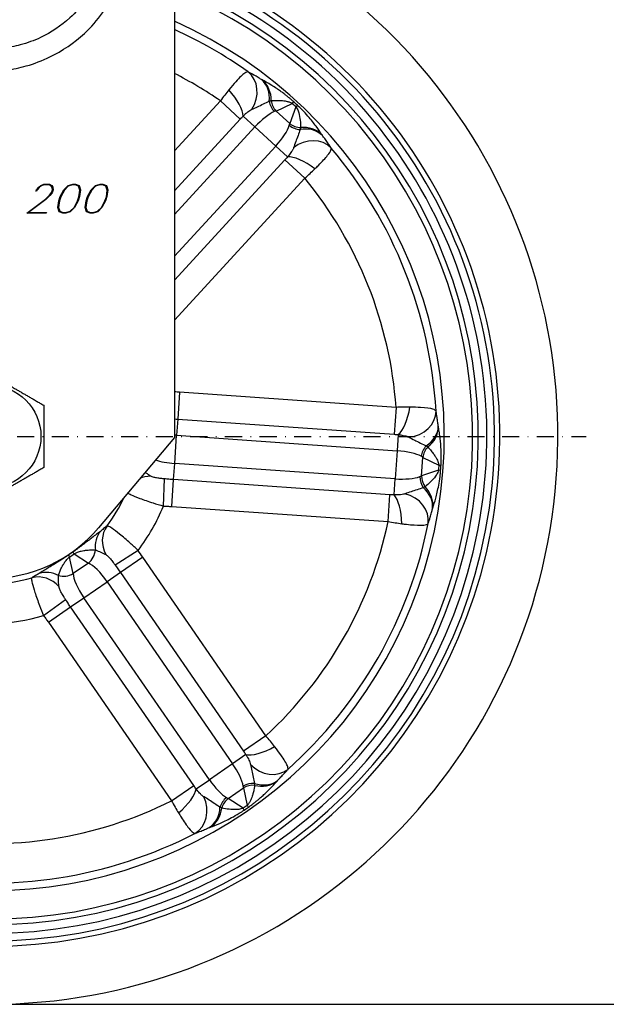
# Model space of a CAD drawing. Units: millimetres. Extents: x 0 to 3018, y 0 to 815.
# Drawn here: x 406 to 509, y 153 to 327 of the extents above; entities that cross this region are included whole.
import ezdxf

# ---------------------------------------------------------------- set-up
doc = ezdxf.new("R2010")
doc.units = ezdxf.units.MM
doc.header["$LTSCALE"] = 5
doc.linetypes.add('DASHDOT', pattern=[1, 0.5, -0.25, 0, -0.25])
doc.layers.get('0').update_dxf_attribs({"color": 3})
for name, color, linetype in [('CL', 1, 'DASHDOT'), ('외형선(ISO)', 3, 'Continuous'), ('좁은 외형선(ISO)', 3, 'Continuous')]:
    doc.layers.add(name, color=color, linetype=linetype)
doc.styles.add('DIM TEXT STYLE', font='romans.shx', dxfattribs={"oblique": 15, "bigfont": 'whgtxt.shx'})
doc.styles.add('GDD', font='romans.shx', dxfattribs={"oblique": 15, "bigfont": 'whgtxt.shx'})
doc.dimstyles.new('GDOK$0', dxfattribs={"dimscale": 2, "dimtxt": 2, "dimasz": 2, "dimexe": 1, "dimexo": 1, "dimtad": 1, "dimdsep": 46, "dimtxsty": 'DIM TEXT STYLE', "dimcen": 0, "dimclrd": 1, "dimclre": 1, "dimclrt": 4, "dimadec": 0, "dimazin": 0, "dimtm": 1e-09, "dimtfac": 0.5, "dimtmove": 0, "dimatfit": 3, "dimfxl": 0, "dimfrac": 2, "dimtolj": 1, "dimarcsym": 0})
doc.dimstyles.new('GDOK$3', dxfattribs={"dimtxt": 2, "dimasz": 2.5, "dimexe": 1, "dimexo": 1, "dimgap": 0.5, "dimtad": 1, "dimdsep": 46, "dimtxsty": 'GDD', "dimcen": 0.5, "dimclrd": 1, "dimclre": 1, "dimclrt": 4, "dimazin": 2, "dimtfac": 0.5, "dimtofl": 0, "dimtmove": 0, "dimatfit": 3, "dimfxl": 0, "dimfrac": 2, "dimtolj": 1, "dimarcsym": 0})

# ---------------------------------------------------------------- blocks, each defined once
blk = doc.blocks.new('*D6')
at = {"color": 1, "lineweight": -2}
for p, q in [((399.32, 253.31), (401.32, 253.31)), ((400.32, 252.31), (400.32, 254.31))]:
    blk.add_line(p, q, dxfattribs=at)
at = {"color": 1, "linetype": 'ByBlock', "lineweight": -2}
blk.add_line((290.13, 170.61), (316.34, 190.28), dxfattribs=at)
at = {"color": 1}
blk.add_solid([(315.84, 190.95), (316.84, 189.61), (320.34, 193.28)], dxfattribs=at)
at = {"color": 4, "insert": (298.81, 182.18), "char_height": 4, "attachment_point": 5, "rotation": 36.891, "style": 'GDD'}
blk.add_mtext('\\A1;∅200(7")', dxfattribs=at)
blk = doc.blocks.new('*D7')
at = {"color": 1, "linetype": 'ByBlock', "lineweight": -2}
for p, q in [((472.32, 394.31), (527.32, 394.31)), ((525.32, 390.31), (525.32, 157.31)), ((402.32, 153.31), (527.32, 153.31))]:
    blk.add_line(p, q, dxfattribs=at)
at = {"color": 1}
for points in [[(524.65, 390.31), (525.99, 390.31), (525.32, 394.31)], [(524.65, 157.31), (525.99, 157.31), (525.32, 153.31)]]:
    blk.add_solid(points, dxfattribs=at)
at = {"color": 4, "insert": (518.87, 273.81), "char_height": 6, "attachment_point": 5, "rotation": 90, "style": 'DIM TEXT STYLE'}
blk.add_mtext('\\A1;241(9 {\\H0.7x;\\S1/2;}")', dxfattribs=at)

msp = doc.modelspace()

# ---------------------------------------------------------------- linework, layer by layer
at = {"layer": 'CL', "lineweight": -3, "ltscale": 1.2}
msp.add_line((295.319, 253.311), (505.319, 253.311), dxfattribs=at)
at = {"layer": '외형선(ISO)'}
for p, q in [((432.819, 342.312), (432.819, 253.15)), ((408.449, 296.479), (408.533, 296.731)), ((408.533, 296.731), (408.94, 297.23)), ((408.628, 296.707), (408.553, 296.479)), ((409.012, 297.162), (408.628, 296.707)), ((408.94, 297.23), (409.275, 297.478)), ((409.311, 297.386), (409.012, 297.162)), ((409.275, 297.478), (409.85, 297.725)), ((409.842, 297.617), (409.311, 297.386)), ((410.753, 297.617), (409.842, 297.617)), ((409.85, 297.725), (410.821, 297.725)), ((411.132, 297.386), (410.753, 297.617)), ((410.821, 297.725), (411.228, 297.478)), ((411.276, 297.162), (411.132, 297.386)), ((411.2, 296.26), (411.352, 296.707)), ((411.228, 297.478), (411.396, 297.23)), ((411.352, 296.707), (411.276, 297.162)), ((411.472, 296.731), (411.3, 296.228)), ((411.396, 297.23), (411.472, 296.731)), ((412.714, 295.537), (413.357, 296.739)), ((413.449, 296.699), (412.818, 295.521)), ((413.357, 296.739), (414.096, 297.478)), ((414.132, 297.386), (413.449, 296.699)), ((414.096, 297.478), (414.91, 297.725)), ((414.89, 297.613), (414.132, 297.386)), ((415.35, 297.613), (414.89, 297.613)), ((414.91, 297.725), (415.398, 297.725)), ((415.953, 297.386), (415.35, 297.613)), ((415.398, 297.725), (416.049, 297.478)), ((416.172, 296.699), (415.953, 297.386)), ((416.013, 295.521), (416.172, 296.699)), ((416.049, 297.478), (416.292, 296.739)), ((416.292, 296.739), (416.12, 295.537)), ((417.534, 295.537), (418.177, 296.739)), ((418.269, 296.699), (417.638, 295.521)), ((418.177, 296.739), (418.916, 297.478)), ((418.952, 297.386), (418.269, 296.699)), ((418.916, 297.478), (419.731, 297.725)), ((419.711, 297.613), (418.952, 297.386)), ((420.17, 297.613), (419.711, 297.613)), ((419.731, 297.725), (420.218, 297.725)), ((420.773, 297.386), (420.17, 297.613)), ((420.218, 297.725), (420.869, 297.478)), ((420.993, 296.699), (420.773, 297.386)), ((420.833, 295.521), (420.993, 296.699)), ((420.869, 297.478), (421.112, 296.739)), ((421.112, 296.739), (420.941, 295.537)), ((406.843, 292.625), (410.114, 295.086)), ((410.174, 295.018), (407.131, 292.729)), ((408.553, 296.479), (408.449, 296.479)), ((410.114, 295.086), (410.817, 295.792)), ((410.893, 295.74), (410.174, 295.018)), ((410.817, 295.792), (411.2, 296.26)), ((411.3, 296.228), (410.893, 295.74)), ((412.303, 293.604), (412.47, 294.806)), ((412.582, 294.826), (412.422, 293.648)), ((412.47, 294.806), (412.714, 295.537)), ((412.818, 295.521), (412.582, 294.826)), ((415.142, 293.648), (415.777, 294.826)), ((415.877, 294.806), (415.238, 293.604)), ((415.777, 294.826), (416.013, 295.521)), ((416.12, 295.537), (415.877, 294.806)), ((417.123, 293.604), (417.291, 294.806)), ((417.402, 294.826), (417.243, 293.648)), ((417.291, 294.806), (417.534, 295.537)), ((417.638, 295.521), (417.402, 294.826)), ((419.962, 293.648), (420.597, 294.826)), ((420.697, 294.806), (420.058, 293.604)), ((420.597, 294.826), (420.833, 295.521)), ((420.941, 295.537), (420.697, 294.806)), ((412.542, 292.865), (412.303, 293.604)), ((412.422, 293.648), (412.642, 292.957)), ((414.463, 292.957), (415.142, 293.648)), ((415.238, 293.604), (414.495, 292.865)), ((417.362, 292.865), (417.123, 293.604)), ((417.243, 293.648), (417.462, 292.957)), ((419.283, 292.957), (419.962, 293.648)), ((420.058, 293.604), (419.315, 292.865)), ((410.27, 292.625), (406.843, 292.625)), ((407.131, 292.729), (410.302, 292.729)), ((410.302, 292.729), (410.27, 292.625)), ((413.193, 292.625), (412.542, 292.865)), ((412.642, 292.957), (413.245, 292.729)), ((413.68, 292.625), (413.193, 292.625)), ((413.245, 292.729), (413.704, 292.729)), ((414.495, 292.865), (413.68, 292.625)), ((413.704, 292.729), (414.463, 292.957)), ((418.013, 292.625), (417.362, 292.865)), ((417.462, 292.957), (418.065, 292.729)), ((418.501, 292.625), (418.013, 292.625)), ((418.065, 292.729), (418.525, 292.729)), ((419.315, 292.865), (418.501, 292.625)), ((418.525, 292.729), (419.283, 292.957)), ((432.819, 253.15), (419.47, 237.241))]:
    msp.add_line(p, q, dxfattribs=at)
msp.add_circle((400.319, 253.311), 9, dxfattribs=at)
for radius, start, end in [(100, 108.92992, 71.07008), (87.5, 111.80375, 68.19625), (85, 112.47951, 67.52049), (85, 112.47951, 67.52049), (80, 113.96948, 66.03052), (25, 220, 320)]:
    msp.add_arc((400.319, 253.311), radius, start, end, dxfattribs=at)
for points in [[(400.319, 264.28), (405.069, 261.538), (409.819, 258.796)], [(409.819, 258.796), (409.819, 253.311), (409.819, 247.826)], [(409.819, 247.826), (405.069, 245.084), (400.319, 242.341)]]:
    msp.add_rational_spline(points, [1.24574644063, 1.43846408568, 1.24574644063], degree=2, dxfattribs=at)
at = {"layer": '좁은 외형선(ISO)'}
for p, q in [((440.912, 312.419), (432.819, 303.606)), ((440.912, 312.419), (444.41, 309.206)), ((450.728, 310.609), (453.576, 311.941)), ((453.126, 308.407), (450.728, 310.609)), ((454.212, 311.358), (453.126, 308.407)), ((432.819, 296.584), (444.41, 309.206)), ((444.903, 309.719), (446.99, 307.802)), ((432.819, 292.371), (446.99, 307.802)), ((446.99, 307.802), (450.647, 304.443)), ((450.647, 304.443), (432.819, 285.03)), ((452.734, 302.527), (450.647, 304.443)), ((452.265, 301.992), (432.819, 280.817)), ((455.764, 298.78), (452.265, 301.992)), ((432.819, 273.795), (455.764, 298.78)), ((433.738, 261.086), (433.407, 256.347)), ((471.841, 258.427), (433.738, 261.086)), ((471.841, 258.427), (471.51, 253.689)), ((433.407, 256.347), (433.209, 253.505)), ((433.407, 256.347), (471.51, 253.689)), ((432.863, 248.551), (433.209, 253.505)), ((433.209, 253.505), (472.021, 250.797)), ((472.218, 253.623), (472.021, 250.797)), ((472.021, 250.797), (471.675, 245.843)), ((432.665, 245.708), (432.863, 248.551)), ((471.675, 245.843), (432.863, 248.551)), ((476.319, 246.376), (476.546, 249.624)), ((476.546, 249.624), (479.363, 248.228)), ((479.303, 247.367), (476.319, 246.376)), ((430.878, 241.05), (431.081, 245.83)), ((432.335, 240.97), (432.665, 245.708)), ((470.768, 243.05), (432.665, 245.708)), ((471.478, 243.016), (471.675, 245.843)), ((470.437, 238.312), (470.768, 243.05)), ((432.335, 240.97), (470.437, 238.312)), ((415.173, 232.637), (417.665, 231.016)), ((426.424, 233.244), (422.412, 230.636)), ((414.985, 229.168), (414.355, 232.074)), ((417.665, 231.016), (414.985, 229.168)), ((427.234, 232.03), (423.323, 229.334)), ((448.912, 200.583), (427.234, 232.03)), ((423.323, 229.334), (420.977, 227.717)), ((423.323, 229.334), (445.001, 197.887)), ((416.889, 224.899), (420.977, 227.717)), ((420.977, 227.717), (443.059, 195.684)), ((409.786, 221.775), (413.65, 224.596)), ((414.543, 223.281), (416.889, 224.899)), ((438.97, 192.866), (416.889, 224.899)), ((410.632, 220.586), (414.543, 223.281)), ((436.221, 191.834), (414.543, 223.281)), ((410.632, 220.586), (432.31, 189.138)), ((448.912, 200.583), (445.001, 197.887)), ((445.392, 197.293), (443.059, 195.684)), ((443.059, 195.684), (438.97, 192.866)), ((436.637, 191.258), (438.97, 192.866)), ((432.31, 189.138), (436.221, 191.834)), ((442.283, 189.568), (444.963, 191.415)), ((444.963, 191.415), (445.628, 188.342)), ((444.918, 187.852), (442.283, 189.568))]:
    msp.add_line(p, q, dxfattribs=at)
for radius, start, end in [(89.78, 111.22284, 68.77716), (88.845, 111.45726, 68.54274), (86, 112.2041, 67.7959), (78.678, 54.68738, 65.6018), (71.705, 55.52009, 63.04774), (78.678, 3.25881, 40.18707), (71.705, 4.09152, 39.35436), (25.953, 322.64995, 335.57655), (32.927, 322.45009, 338.13865), (71.705, 312.66295, 347.92579), (78.678, 311.83023, 348.7585), (25.953, 271.22138, 286.51021), (32.927, 271.02151, 286.71008), (71.705, 261.23437, 296.49722), (78.678, 260.40166, 297.32993)]:
    msp.add_arc((400.319, 253.311), radius, start, end, dxfattribs=at)
for centre, major_axis, ratio, start_param, end_param in [((442.919, 313.448), (2.25, 4.465), 0.8621985, 4.5747357, 6.1102744), ((445.116, 312.203), (2.444, 4.362), 0.8463752, 5.1810082, 6.1188), ((445.269, 312.12), (2.306, 4.436), 0.8917373, 5.2128981, 6.0893879), ((441.424, 312.913), (3.232, -3.815), 0.338182, 0.3562451, 1.662064), ((452.152, 312.402), (-1.54, 2.574), 0.8502528, 1.126057, 1.8182522), ((452.593, 312.64), (-1.271, 2.717), 0.9073063, 1.235406, 1.9280693), ((450.468, 308.556), (3.355, 3.707), 0.0169479, 5.878232, 6.1959063), ((448.029, 306.848), (3.382, 3.683), 0.2821232, 0.5355807, 1.5707963), ((448.029, 306.848), (3.382, 3.683), 0.2821232, 0.4048918, 0.5355807), ((451.103, 307.973), (3.409, 3.658), 0.0169479, 0.087279, 0.4049533), ((449.608, 305.398), (-3.382, -3.683), 0.2821232, 1.5707963, 2.6060119), ((449.608, 305.398), (-3.382, -3.683), 0.2821232, 2.6060119, 2.7367009), ((454.792, 309.978), (-2.696, 1.316), 0.8502528, 1.3233404, 2.0155356), ((454.991, 310.438), (-2.815, 1.036), 0.9073063, 1.2135233, 1.9061867), ((455.192, 302.95), (4.138, 2.806), 0.8463752, 0.1643853, 1.1021771), ((455.096, 303.096), (4.224, 2.675), 0.8917373, 0.1937974, 1.0702872), ((456.619, 300.866), (4.258, 2.622), 0.8621985, 0.1729109, 1.7084496), ((456.213, 299.332), (-4.076, 2.896), 0.338182, 4.6211213, 5.9269402), ((472.547, 258.335), (-0.968, -4.905), 0.338182, 0.3562451, 1.662064), ((473.897, 257.5), (4.894, 1.024), 0.8621985, 4.5747357, 6.1102744), ((474.293, 255.006), (4.934, 0.808), 0.8463752, 5.1810082, 6.1188), ((474.324, 254.834), (4.906, 0.963), 0.8917373, 5.2128981, 6.0893879), ((433.111, 252.097), (4.988, -0.348), 0.2821232, 1.5707963, 1.6490546), ((478.836, 249.629), (1.053, 2.809), 0.8502528, 1.126057, 1.8182522), ((479.297, 249.432), (1.332, 2.688), 0.9073063, 1.235406, 1.9280693), ((471.923, 249.389), (4.988, -0.348), 0.2821232, 0.5355807, 1.5707963), ((471.923, 249.389), (4.988, -0.348), 0.2821232, 0.4048918, 0.5355807), ((432.962, 249.958), (-4.988, 0.348), 0.2821232, 0.8178136, 1.5707963), ((474.779, 248.548), (4.99, -0.312), 0.0169479, 5.878232, 6.1959063), ((428.988, 241.692), (4.929, -0.838), 0.9261664, 1.8025562, 2.1997255), ((471.773, 247.25), (-4.988, 0.348), 0.2821232, 1.5707963, 2.6060119), ((471.773, 247.25), (-4.988, 0.348), 0.2821232, 2.6060119, 2.7367009), ((478.586, 246.053), (-0.652, 2.928), 0.8502528, 1.3233404, 2.0155356), ((479.07, 246.184), (-0.946, 2.847), 0.9073063, 1.2135233, 1.9061867), ((474.719, 247.687), (4.985, -0.384), 0.0169479, 0.087279, 0.4049533), ((471.149, 238.305), (-0.277, 4.992), 0.338182, 4.6211213, 5.9269402), ((472.602, 238.944), (4.704, -1.694), 0.8621985, 0.1729109, 1.7084496), ((473.341, 241.359), (4.774, -1.486), 0.8463752, 0.1643853, 1.1021771), ((473.395, 241.525), (4.725, -1.635), 0.8917373, 0.1937974, 1.0702872), ((424.91, 234.544), (-3.23, 3.817), 0.9261664, 0.2332202, 1.3390364), ((423.563, 233.353), (-3.157, 3.877), 0.8964442, 0.1979607, 0.9489762), ((416.964, 228.29), (-2.752, 4.175), 0.048375, 0.087369, 0.4053942), ((417.781, 228.854), (-2.923, 4.057), 0.048375, 5.8777911, 6.1958163), ((416.1, 233.286), (1.636, 2.514), 0.9073063, 4.355116, 5.2543966), ((419.816, 226.916), (2.838, -4.117), 0.2821232, 1.5707963, 2.7367009), ((409.11, 223.652), (-2.418, 4.377), 0.9261664, 4.9441489, 6.0499651), ((410.702, 224.488), (-2.5, 4.33), 0.8964442, 5.3342091, 6.0852246), ((413.42, 231.438), (-2.932, -0.635), 0.9073063, 1.0287887, 1.9280693), ((418.05, 225.699), (-2.838, 4.117), 0.2821232, 0.4048918, 1.5707963), ((449.28, 199.973), (-4.439, -2.302), 0.338182, 0.3562451, 1.662064), ((441.897, 194.884), (2.838, -4.117), 0.2821232, 0.5355807, 1.5707963), ((449.469, 198.397), (3.852, -3.188), 0.8621985, 4.5747357, 6.1102744), ((440.132, 193.667), (-2.838, 4.117), 0.2821232, 1.5707963, 2.6060119), ((447.767, 196.532), (3.708, -3.354), 0.8463752, 5.1810082, 6.1188), ((447.651, 196.401), (3.812, -3.235), 0.8917373, 5.2128981, 6.0893879), ((432.749, 188.577), (3.73, 3.33), 0.338182, 4.6211213, 5.9269402), ((446.395, 189.628), (2.853, 0.929), 0.8502528, 1.126057, 1.8182522), ((441.897, 194.884), (2.838, -4.117), 0.2821232, 0.4048918, 0.5355807), ((446.528, 189.145), (2.932, 0.635), 0.9073063, 1.235406, 1.9280693), ((434.154, 187.84), (1.609, -4.734), 0.8621985, 0.1729109, 1.7084496), ((443.444, 187.594), (1.883, 2.336), 0.8502528, 1.3233404, 2.0155356), ((443.848, 187.297), (1.636, 2.514), 0.9073063, 1.2135233, 1.9061867), ((440.132, 193.667), (-2.838, 4.117), 0.2821232, 2.6060119, 2.7367009), ((436.503, 188.768), (1.815, -4.659), 0.8463752, 0.1643853, 1.1021771), ((436.667, 188.829), (1.668, -4.714), 0.8917373, 0.1937974, 1.0702872), ((442.31, 191.636), (2.808, -4.137), 0.0169479, 0.087279, 0.4049533), ((443.02, 192.126), (2.868, -4.096), 0.0169479, 5.878232, 6.1959063)]:
    msp.add_ellipse(centre, major_axis=major_axis, ratio=ratio, start_param=start_param, end_param=end_param, dxfattribs=at)
for points, knots in [([(375.747, 342.312), (375.747, 339.963), (376.089, 337.614), (377.707, 332.166), (379.319, 329.169), (383.417, 324.258), (385.817, 322.277), (390.711, 319.552), (393.116, 318.654), (395.6, 318.129), (396.333, 317.974), (397.072, 317.852), (398.718, 317.656), (399.627, 317.6), (401.417, 317.62), (402.298, 317.691), (404.379, 317.969), (405.574, 318.219), (408.171, 318.958), (409.562, 319.488), (413.11, 321.212), (415.168, 322.614), (419.344, 326.477), (421.281, 329.133), (424.113, 335.261), (424.891, 338.786), (424.891, 342.312)], [0.0000048, 0.0000048, 0.0000048, 0.0000048, 0.70473, 0.70473, 1.705006, 1.705006, 2.6233619, 2.6233619, 3.3851378, 3.3851378, 3.3851378, 3.6097573, 3.6097573, 3.8823121, 3.8823121, 4.1469137, 4.1469137, 4.5122247, 4.5122247, 4.9569504, 4.9569504, 5.6957811, 5.6957811, 6.6634072, 6.6634072, 7.7213097, 7.7213097, 7.7213097, 7.7213097]), ([(421.122, 342.312), (421.122, 339.331), (420.472, 336.35), (418.087, 331.152), (416.448, 328.893), (412.892, 325.62), (411.133, 324.439), (408.096, 323.013), (406.906, 322.584), (404.689, 322.003), (403.669, 321.816), (401.917, 321.613), (401.19, 321.556), (399.77, 321.538), (399.035, 321.587), (397.656, 321.73), (397.028, 321.82), (396.405, 321.937), (394.292, 322.335), (392.228, 323.06), (388.042, 325.331), (385.994, 327.012), (382.517, 331.181), (381.161, 333.727), (379.802, 338.34), (379.516, 340.326), (379.516, 342.312)], [-7.7213145, -7.7213145, -7.7213145, -7.7213145, -6.6634072, -6.6634072, -5.6957811, -5.6957811, -4.9569504, -4.9569504, -4.5122247, -4.5122247, -4.1469137, -4.1469137, -3.8823121, -3.8823121, -3.6097573, -3.6097573, -3.3851378, -3.3851378, -3.3851378, -2.6233619, -2.6233619, -1.705006, -1.705006, -0.70473, -0.70473, 0, 0, 0, 0]), ([(445.798, 317.513), (445.661, 317.535), (445.467, 317.463), (444.816, 317.02), (444.266, 316.49), (443.238, 315.342), (442.835, 314.867), (442.415, 314.349)], [-0.24430222, -0.24430222, -0.24430222, -0.24430222, -0.17445792, -0.17445792, -0.06270704, -0.06270704, 0, 0, 0, 0]), ([(448.131, 316.168), (447.96, 316.265), (447.763, 316.384), (447.313, 316.655), (447.057, 316.809), (446.471, 317.15), (446.15, 317.329), (445.84, 317.491), (445.819, 317.502), (445.798, 317.513)], [0, 0, 0, 0, 0.10408555, 0.10408555, 0.23377629, 0.23377629, 0.4102576, 0.4102576, 0.42354242, 0.42354242, 0.42354242, 0.42354242]), ([(448.294, 316.077), (448.27, 316.09), (448.244, 316.104), (448.19, 316.134), (448.161, 316.151), (448.131, 316.168)], [0, 0, 0, 0, 0.017169907, 0.017169907, 0.035277363, 0.035277363, 0.035277363, 0.035277363]), ([(453.816, 312.244), (453.73, 312.322), (453.644, 312.399), (453.474, 312.548), (453.39, 312.62), (453.174, 312.805), (453.042, 312.915), (452.745, 313.157), (452.582, 313.287), (452.298, 313.508), (452.174, 313.602), (451.86, 313.838), (451.674, 313.973), (451.264, 314.264), (451.043, 314.416), (450.521, 314.766), (450.229, 314.953), (449.603, 315.34), (449.276, 315.532), (448.733, 315.84), (448.51, 315.962), (448.294, 316.077)], [0, 0, 0, 0, 0.03245983, 0.03245983, 0.06421733, 0.06421733, 0.11559119, 0.11559119, 0.18237721, 0.18237721, 0.23669812, 0.23669812, 0.32356575, 0.32356575, 0.43649368, 0.43649368, 0.60222023, 0.60222023, 0.80820463, 0.80820463, 0.96072637, 0.96072637, 0.96072637, 0.96072637]), ([(442.415, 314.349), (442.171, 314.05), (441.921, 313.735), (441.418, 313.088), (441.164, 312.755), (440.912, 312.419)], [0, 0, 0, 0, 0.036348975, 0.036348975, 0.072697949, 0.072697949, 0.072697949, 0.072697949]), ([(446.423, 310.914), (446.442, 310.921), (446.462, 310.929), (446.746, 311.045), (447.067, 311.183), (447.77, 311.514), (448.116, 311.685), (448.825, 312.028), (449.175, 312.195), (449.514, 312.327)], [-0.42354242, -0.42354242, -0.42354242, -0.42354242, -0.4102576, -0.4102576, -0.23377629, -0.23377629, -0.10408555, -0.10408555, 0, 0, 0, 0]), ([(449.514, 312.327), (449.572, 312.35), (449.631, 312.372), (449.742, 312.411), (449.795, 312.429), (449.847, 312.445)], [-0.035277363, -0.035277363, -0.035277363, -0.035277363, -0.017169907, -0.017169907, 0, 0, 0, 0]), ([(449.847, 312.445), (450.035, 312.457), (450.226, 312.467), (450.677, 312.482), (450.94, 312.484), (451.422, 312.472), (451.639, 312.46), (452.009, 312.425), (452.161, 312.407), (452.431, 312.364), (452.549, 312.341), (452.74, 312.297), (452.814, 312.278), (452.977, 312.23), (453.067, 312.2), (453.222, 312.138), (453.288, 312.109), (453.391, 312.057), (453.43, 312.035), (453.505, 311.99), (453.542, 311.966), (453.576, 311.941)], [-0.96072637, -0.96072637, -0.96072637, -0.96072637, -0.80820463, -0.80820463, -0.60222023, -0.60222023, -0.43649368, -0.43649368, -0.32356575, -0.32356575, -0.23669812, -0.23669812, -0.18237721, -0.18237721, -0.11559119, -0.11559119, -0.06421733, -0.06421733, -0.03245983, -0.03245983, 0, 0, 0, 0]), ([(444.903, 309.719), (445.058, 309.874), (445.21, 310.019), (445.62, 310.389), (445.864, 310.584), (446.204, 310.808), (446.322, 310.873), (446.423, 310.914)], [0, 0, 0, 0, 0.06270704, 0.06270704, 0.17445792, 0.17445792, 0.24430222, 0.24430222, 0.24430222, 0.24430222]), ([(454.212, 311.358), (454.299, 311.256), (454.377, 311.135), (454.56, 310.788), (454.644, 310.55), (454.84, 309.861), (454.909, 309.41), (455.001, 308.535), (455.023, 308.107), (455.03, 307.684)], [-0.96144744, -0.96144744, -0.96144744, -0.96144744, -0.85967357, -0.85967357, -0.68255639, -0.68255639, -0.34128086, -0.34128086, 0, 0, 0, 0]), ([(458.782, 306.446), (458.483, 306.906), (458.15, 307.394), (457.361, 308.464), (456.907, 309.049), (456.006, 310.085), (455.657, 310.468), (455.014, 311.125), (454.758, 311.375), (454.493, 311.622)], [0, 0, 0, 0, 0.34128086, 0.34128086, 0.68255639, 0.68255639, 0.85967357, 0.85967357, 0.96144744, 0.96144744, 0.96144744, 0.96144744]), ([(444.41, 309.206), (444.492, 309.295), (444.575, 309.384), (444.74, 309.556), (444.822, 309.639), (444.903, 309.719)], [-0.072697949, -0.072697949, -0.072697949, -0.072697949, -0.036348975, -0.036348975, 0, 0, 0, 0]), ([(454.942, 307.342), (454.839, 306.994), (454.702, 306.631), (454.42, 305.895), (454.279, 305.536), (454.01, 304.807), (453.899, 304.476), (453.808, 304.183), (453.802, 304.163), (453.796, 304.143)], [-0.73337462, -0.73337462, -0.73337462, -0.73337462, -0.62928907, -0.62928907, -0.49959832, -0.49959832, -0.32311701, -0.32311701, -0.3098322, -0.3098322, -0.3098322, -0.3098322]), ([(455.03, 307.684), (455.019, 307.63), (455.005, 307.574), (454.976, 307.46), (454.959, 307.401), (454.942, 307.342)], [-0.035277363, -0.035277363, -0.035277363, -0.035277363, -0.017638681, -0.017638681, 0, 0, 0, 0]), ([(458.886, 306.292), (458.867, 306.319), (458.848, 306.346), (458.814, 306.397), (458.797, 306.422), (458.782, 306.446)], [0, 0, 0, 0, 0.017638681, 0.017638681, 0.035277363, 0.035277363, 0.035277363, 0.035277363]), ([(460.424, 304.081), (460.412, 304.101), (460.399, 304.121), (460.212, 304.416), (460.005, 304.721), (459.616, 305.275), (459.441, 305.518), (459.133, 305.943), (458.998, 306.129), (458.886, 306.292)], [0.3098322, 0.3098322, 0.3098322, 0.3098322, 0.32311701, 0.32311701, 0.49959832, 0.49959832, 0.62928907, 0.62928907, 0.73337462, 0.73337462, 0.73337462, 0.73337462]), ([(453.796, 304.143), (453.775, 304.074), (453.744, 303.996), (453.639, 303.777), (453.55, 303.624), (453.298, 303.239), (453.119, 302.998), (452.857, 302.674), (452.797, 302.6), (452.734, 302.527)], [0, 0, 0, 0, 0.04629671, 0.04629671, 0.12037144, 0.12037144, 0.21666859, 0.21666859, 0.24430222, 0.24430222, 0.24430222, 0.24430222]), ([(457.56, 300.441), (457.771, 300.645), (457.975, 300.845), (458.845, 301.716), (459.402, 302.322), (460.085, 303.187), (460.281, 303.495), (460.43, 303.874), (460.446, 303.991), (460.424, 304.081)], [-0.24430222, -0.24430222, -0.24430222, -0.24430222, -0.21666859, -0.21666859, -0.12037144, -0.12037144, -0.04629671, -0.04629671, 0, 0, 0, 0]), ([(452.734, 302.527), (452.662, 302.44), (452.586, 302.351), (452.428, 302.172), (452.347, 302.082), (452.265, 301.992)], [0, 0, 0, 0, 0.036348975, 0.036348975, 0.072697949, 0.072697949, 0.072697949, 0.072697949]), ([(455.764, 298.78), (456.078, 299.059), (456.388, 299.34), (456.99, 299.897), (457.282, 300.172), (457.56, 300.441)], [-0.072697949, -0.072697949, -0.072697949, -0.072697949, -0.036348975, -0.036348975, 0, 0, 0, 0]), ([(474.287, 258.456), (473.901, 258.46), (473.499, 258.459), (472.679, 258.449), (472.261, 258.44), (471.841, 258.427)], [0, 0, 0, 0, 0.036348975, 0.036348975, 0.072697949, 0.072697949, 0.072697949, 0.072697949]), ([(478.87, 257.783), (478.801, 257.904), (478.625, 258.01), (477.872, 258.243), (477.115, 258.343), (475.576, 258.431), (474.954, 258.45), (474.287, 258.456)], [-0.24430222, -0.24430222, -0.24430222, -0.24430222, -0.17445792, -0.17445792, -0.06270704, -0.06270704, 0, 0, 0, 0]), ([(479.273, 255.12), (479.243, 255.315), (479.213, 255.543), (479.144, 256.063), (479.104, 256.36), (479.006, 257.03), (478.946, 257.394), (478.879, 257.736), (478.874, 257.76), (478.87, 257.783)], [0, 0, 0, 0, 0.10408555, 0.10408555, 0.23377629, 0.23377629, 0.4102576, 0.4102576, 0.42354242, 0.42354242, 0.42354242, 0.42354242]), ([(479.304, 254.936), (479.299, 254.964), (479.294, 254.992), (479.284, 255.053), (479.278, 255.086), (479.273, 255.12)], [0, 0, 0, 0, 0.017169907, 0.017169907, 0.035277363, 0.035277363, 0.035277363, 0.035277363]), ([(479.75, 248.23), (479.757, 248.345), (479.763, 248.46), (479.778, 248.782), (479.785, 248.985), (479.795, 249.425), (479.796, 249.659), (479.793, 250.216), (479.784, 250.527), (479.757, 251.179), (479.737, 251.511), (479.685, 252.179), (479.653, 252.508), (479.57, 253.247), (479.517, 253.641), (479.411, 254.336), (479.358, 254.643), (479.304, 254.936)], [0, 0, 0, 0, 0.03245983, 0.03245983, 0.09142852, 0.09142852, 0.16457134, 0.16457134, 0.27444623, 0.27444623, 0.40988898, 0.40988898, 0.56393328, 0.56393328, 0.77520651, 0.77520651, 0.96071742, 0.96071742, 0.96071742, 0.96071742]), ([(471.51, 253.689), (471.631, 253.68), (471.752, 253.671), (471.989, 253.649), (472.106, 253.637), (472.218, 253.623)], [-0.072697949, -0.072697949, -0.072697949, -0.072697949, -0.036348975, -0.036348975, 0, 0, 0, 0]), ([(472.218, 253.623), (472.436, 253.599), (472.645, 253.571), (473.189, 253.481), (473.493, 253.412), (473.881, 253.285), (474.005, 253.234), (474.1, 253.18)], [0, 0, 0, 0, 0.06270704, 0.06270704, 0.17445792, 0.17445792, 0.24430222, 0.24430222, 0.24430222, 0.24430222]), ([(474.1, 253.18), (474.118, 253.17), (474.137, 253.159), (474.404, 253.009), (474.712, 252.845), (475.409, 252.501), (475.759, 252.337), (476.469, 251.997), (476.818, 251.827), (477.132, 251.645)], [-0.42354242, -0.42354242, -0.42354242, -0.42354242, -0.4102576, -0.4102576, -0.23377629, -0.23377629, -0.10408555, -0.10408555, 0, 0, 0, 0]), ([(477.132, 251.645), (477.187, 251.613), (477.24, 251.581), (477.341, 251.519), (477.387, 251.488), (477.432, 251.458)], [-0.035277363, -0.035277363, -0.035277363, -0.035277363, -0.017169907, -0.017169907, 0, 0, 0, 0]), ([(477.432, 251.458), (477.587, 251.288), (477.74, 251.114), (478.063, 250.729), (478.231, 250.517), (478.514, 250.133), (478.63, 249.966), (478.838, 249.638), (478.931, 249.479), (479.087, 249.177), (479.152, 249.038), (479.245, 248.797), (479.277, 248.698), (479.324, 248.519), (479.341, 248.438), (479.357, 248.314), (479.361, 248.271), (479.363, 248.228)], [-0.96071742, -0.96071742, -0.96071742, -0.96071742, -0.77520651, -0.77520651, -0.56393328, -0.56393328, -0.40988898, -0.40988898, -0.27444623, -0.27444623, -0.16457134, -0.16457134, -0.09142852, -0.09142852, -0.03245983, -0.03245983, 0, 0, 0, 0]), ([(428.612, 246.328), (428.388, 246.468), (428.133, 246.64), (427.773, 246.892), (427.709, 246.937), (427.643, 246.984)], [0, 0, 0, 0, 0.20294099, 0.20294099, 0.24520504, 0.24520504, 0.24520504, 0.24520504]), ([(431.081, 245.83), (430.88, 245.847), (430.68, 245.868), (430.206, 245.924), (429.938, 245.964), (429.468, 246.049), (429.263, 246.094), (428.959, 246.178), (428.846, 246.216), (428.699, 246.279), (428.651, 246.303), (428.612, 246.328)], [-0.30379587, -0.30379587, -0.30379587, -0.30379587, -0.24660003, -0.24660003, -0.16615623, -0.16615623, -0.09230902, -0.09230902, -0.03550347, -0.03550347, 0, 0, 0, 0]), ([(479.303, 247.367), (479.278, 247.235), (479.233, 247.099), (479.074, 246.738), (478.941, 246.524), (478.524, 245.941), (478.214, 245.607), (477.588, 244.99), (477.267, 244.706), (476.942, 244.437)], [-0.96144025, -0.96144025, -0.96144025, -0.96144025, -0.85962957, -0.85962957, -0.68177843, -0.68177843, -0.34089189, -0.34089189, 0, 0, 0, 0]), ([(478.313, 240.732), (478.486, 241.252), (478.66, 241.815), (479.004, 243.098), (479.177, 243.817), (479.426, 245.166), (479.509, 245.68), (479.621, 246.595), (479.658, 246.951), (479.686, 247.312)], [0, 0, 0, 0, 0.34089189, 0.34089189, 0.68177843, 0.68177843, 0.85962957, 0.85962957, 0.96144025, 0.96144025, 0.96144025, 0.96144025]), ([(432.665, 245.708), (432.397, 245.727), (432.129, 245.747), (431.599, 245.787), (431.337, 245.809), (431.081, 245.83)], [0, 0, 0, 0, 0.07295832, 0.07295832, 0.14591664, 0.14591664, 0.14591664, 0.14591664]), ([(424.595, 243.349), (424.731, 243.259), (424.928, 243.154), (425.58, 242.851), (426.118, 242.633), (427.436, 242.143), (428.233, 241.87), (429.658, 241.412), (430.27, 241.226), (430.878, 241.05)], [0.0448088, 0.0448088, 0.0448088, 0.0448088, 0.09230902, 0.09230902, 0.16615623, 0.16615623, 0.24660003, 0.24660003, 0.30379587, 0.30379587, 0.30379587, 0.30379587]), ([(471.478, 243.016), (471.365, 243.019), (471.248, 243.023), (471.01, 243.034), (470.889, 243.041), (470.768, 243.05)], [0, 0, 0, 0, 0.036348975, 0.036348975, 0.072697949, 0.072697949, 0.072697949, 0.072697949]), ([(473.403, 243.194), (473.336, 243.168), (473.256, 243.144), (473.019, 243.089), (472.844, 243.062), (472.386, 243.02), (472.086, 243.009), (471.669, 243.012), (471.574, 243.014), (471.478, 243.016)], [0, 0, 0, 0, 0.04629671, 0.04629671, 0.12037144, 0.12037144, 0.21666859, 0.21666859, 0.24430222, 0.24430222, 0.24430222, 0.24430222]), ([(476.619, 244.293), (476.283, 244.156), (475.913, 244.037), (475.163, 243.798), (474.794, 243.685), (474.056, 243.441), (473.728, 243.321), (473.442, 243.209), (473.423, 243.202), (473.403, 243.194)], [-0.73337462, -0.73337462, -0.73337462, -0.73337462, -0.62928907, -0.62928907, -0.49959832, -0.49959832, -0.32311701, -0.32311701, -0.3098322, -0.3098322, -0.3098322, -0.3098322]), ([(476.942, 244.437), (476.892, 244.412), (476.84, 244.388), (476.732, 244.34), (476.676, 244.316), (476.619, 244.293)], [-0.035277363, -0.035277363, -0.035277363, -0.035277363, -0.017638681, -0.017638681, 0, 0, 0, 0]), ([(430.878, 241.05), (431.121, 241.04), (431.364, 241.028), (431.849, 241.002), (432.092, 240.987), (432.335, 240.97)], [-0.14591664, -0.14591664, -0.14591664, -0.14591664, -0.07295832, -0.07295832, 0, 0, 0, 0]), ([(477.487, 237.973), (477.495, 237.995), (477.503, 238.018), (477.617, 238.348), (477.727, 238.7), (477.917, 239.35), (477.998, 239.638), (478.138, 240.144), (478.2, 240.366), (478.257, 240.554)], [0.3098322, 0.3098322, 0.3098322, 0.3098322, 0.32311701, 0.32311701, 0.49959832, 0.49959832, 0.62928907, 0.62928907, 0.73337462, 0.73337462, 0.73337462, 0.73337462]), ([(478.257, 240.554), (478.266, 240.586), (478.276, 240.617), (478.295, 240.677), (478.304, 240.705), (478.313, 240.732)], [0, 0, 0, 0, 0.017638681, 0.017638681, 0.035277363, 0.035277363, 0.035277363, 0.035277363]), ([(420.95, 237.565), (420.778, 237.431), (420.576, 237.259), (420.168, 236.91), (419.963, 236.734), (419.784, 236.598)], [-0.3853617, -0.3853617, -0.3853617, -0.3853617, -0.1806068, -0.1806068, 0, 0, 0, 0]), ([(426.424, 233.244), (425.964, 233.677), (425.492, 234.109), (424.372, 235.104), (423.732, 235.65), (422.639, 236.536), (422.178, 236.887), (421.54, 237.326), (421.321, 237.455), (421.071, 237.559), (420.999, 237.574), (420.95, 237.565)], [-0.30379587, -0.30379587, -0.30379587, -0.30379587, -0.24660003, -0.24660003, -0.16615623, -0.16615623, -0.09230902, -0.09230902, -0.03550347, -0.03550347, 0, 0, 0, 0]), ([(470.437, 238.312), (470.851, 238.241), (471.265, 238.173), (472.075, 238.05), (472.473, 237.993), (472.856, 237.943)], [-0.072697949, -0.072697949, -0.072697949, -0.072697949, -0.036348975, -0.036348975, 0, 0, 0, 0]), ([(472.856, 237.943), (473.147, 237.905), (473.43, 237.871), (474.654, 237.733), (475.475, 237.675), (476.577, 237.681), (476.94, 237.719), (477.329, 237.84), (477.431, 237.9), (477.487, 237.973)], [-0.24430222, -0.24430222, -0.24430222, -0.24430222, -0.21666859, -0.21666859, -0.12037144, -0.12037144, -0.04629671, -0.04629671, 0, 0, 0, 0]), ([(419.784, 236.598), (419.572, 236.437), (419.344, 236.262), (418.855, 235.884), (418.594, 235.681), (418.086, 235.289), (417.85, 235.107), (417.399, 234.763), (417.192, 234.606), (416.829, 234.332), (416.681, 234.221), (416.351, 233.975), (416.167, 233.839), (415.842, 233.601), (415.705, 233.501), (415.44, 233.308), (415.313, 233.215), (415.085, 233.051), (414.986, 232.979), (414.887, 232.907)], [0, 0, 0, 0, 0.2136364, 0.2136364, 0.4219735, 0.4219735, 0.5822327, 0.5822327, 0.7055091, 0.7055091, 0.785338, 0.785338, 0.876743, 0.876743, 0.9403593, 0.9403593, 0.9976265, 0.9976265, 1.0416391, 1.0416391, 1.0416391, 1.0416391]), ([(414.205, 232.437), (414.104, 232.371), (414.003, 232.305), (413.769, 232.151), (413.635, 232.063), (413.359, 231.883), (413.217, 231.791), (412.879, 231.573), (412.686, 231.449), (412.338, 231.228), (412.182, 231.129), (411.798, 230.887), (411.577, 230.749), (411.095, 230.45), (410.841, 230.294), (410.294, 229.959), (410.012, 229.787), (409.484, 229.465), (409.24, 229.314), (409.014, 229.174)], [0, 0, 0, 0, 0.0433319, 0.0433319, 0.1012798, 0.1012798, 0.1648961, 0.1648961, 0.2563011, 0.2563011, 0.33613, 0.33613, 0.4594064, 0.4594064, 0.6196657, 0.6196657, 0.8280027, 0.8280027, 1.0416391, 1.0416391, 1.0416391, 1.0416391]), ([(415.173, 232.637), (415.221, 232.667), (415.271, 232.696), (415.39, 232.76), (415.459, 232.793), (415.608, 232.861), (415.689, 232.893), (415.886, 232.967), (416.004, 233.006), (416.224, 233.071), (416.327, 233.097), (416.585, 233.159), (416.74, 233.19), (417.091, 233.249), (417.286, 233.273), (417.723, 233.314), (417.963, 233.326), (418.437, 233.332), (418.67, 233.325), (418.898, 233.311)], [-1.0416391, -1.0416391, -1.0416391, -1.0416391, -0.9976265, -0.9976265, -0.9403593, -0.9403593, -0.876743, -0.876743, -0.785338, -0.785338, -0.7055091, -0.7055091, -0.5822327, -0.5822327, -0.4219735, -0.4219735, -0.2136364, -0.2136364, 0, 0, 0, 0]), ([(418.898, 233.311), (419.235, 233.206), (419.58, 233.05), (420.21, 232.765), (420.491, 232.631), (420.728, 232.509)], [0, 0, 0, 0, 0.1806068, 0.1806068, 0.3853617, 0.3853617, 0.3853617, 0.3853617]), ([(420.728, 232.509), (420.769, 232.487), (420.814, 232.459), (420.943, 232.364), (421.033, 232.286), (421.261, 232.067), (421.404, 231.913), (421.716, 231.552), (421.886, 231.341), (422.176, 230.963), (422.296, 230.8), (422.412, 230.636)], [0, 0, 0, 0, 0.03550347, 0.03550347, 0.09230902, 0.09230902, 0.16615623, 0.16615623, 0.24660003, 0.24660003, 0.30379587, 0.30379587, 0.30379587, 0.30379587]), ([(412.4, 228.832), (412.468, 229.05), (412.545, 229.27), (412.719, 229.711), (412.816, 229.931), (413.01, 230.325), (413.102, 230.498), (413.282, 230.805), (413.366, 230.939), (413.515, 231.159), (413.577, 231.245), (413.715, 231.428), (413.793, 231.524), (413.933, 231.683), (413.992, 231.746), (414.108, 231.863), (414.165, 231.916), (414.267, 232.004), (414.311, 232.04), (414.355, 232.074)], [-1.0416391, -1.0416391, -1.0416391, -1.0416391, -0.8280027, -0.8280027, -0.6196657, -0.6196657, -0.4594064, -0.4594064, -0.33613, -0.33613, -0.2563011, -0.2563011, -0.1648961, -0.1648961, -0.1012798, -0.1012798, -0.0433319, -0.0433319, 0, 0, 0, 0]), ([(409.014, 229.174), (408.821, 229.054), (408.581, 228.923), (408.11, 228.666), (407.879, 228.54), (407.694, 228.428)], [-0.3853617, -0.3853617, -0.3853617, -0.3853617, -0.20294099, -0.20294099, 0, 0, 0, 0]), ([(407.694, 228.428), (407.669, 228.385), (407.657, 228.313), (407.665, 228.041), (407.708, 227.792), (407.891, 227.039), (408.056, 226.483), (408.495, 225.147), (408.778, 224.354), (409.309, 222.954), (409.545, 222.359), (409.786, 221.775)], [0, 0, 0, 0, 0.03550347, 0.03550347, 0.09230902, 0.09230902, 0.16615623, 0.16615623, 0.24660003, 0.24660003, 0.30379587, 0.30379587, 0.30379587, 0.30379587]), ([(412.5, 226.837), (412.47, 227.099), (412.445, 227.406), (412.402, 228.094), (412.379, 228.476), (412.4, 228.832)], [0, 0, 0, 0, 0.20294099, 0.20294099, 0.3853617, 0.3853617, 0.3853617, 0.3853617]), ([(413.65, 224.596), (413.538, 224.763), (413.429, 224.933), (413.178, 225.338), (413.042, 225.573), (412.815, 225.993), (412.723, 226.181), (412.599, 226.472), (412.558, 226.584), (412.516, 226.738), (412.505, 226.791), (412.5, 226.837)], [-0.30379587, -0.30379587, -0.30379587, -0.30379587, -0.24660003, -0.24660003, -0.16615623, -0.16615623, -0.09230902, -0.09230902, -0.03550347, -0.03550347, 0, 0, 0, 0]), ([(414.543, 223.281), (414.39, 223.503), (414.238, 223.725), (413.94, 224.165), (413.793, 224.382), (413.65, 224.596)], [0, 0, 0, 0, 0.07295832, 0.07295832, 0.14591664, 0.14591664, 0.14591664, 0.14591664]), ([(409.786, 221.775), (409.93, 221.578), (410.072, 221.381), (410.354, 220.985), (410.494, 220.786), (410.632, 220.586)], [-0.14591664, -0.14591664, -0.14591664, -0.14591664, -0.07295832, -0.07295832, 0, 0, 0, 0]), ([(450.46, 198.688), (450.222, 198.993), (449.971, 199.306), (449.452, 199.941), (449.184, 200.262), (448.912, 200.583)], [0, 0, 0, 0, 0.036348975, 0.036348975, 0.072697949, 0.072697949, 0.072697949, 0.072697949]), ([(445.001, 197.887), (445.07, 197.787), (445.138, 197.687), (445.269, 197.487), (445.332, 197.389), (445.392, 197.293)], [-0.072697949, -0.072697949, -0.072697949, -0.072697949, -0.036348975, -0.036348975, 0, 0, 0, 0]), ([(452.791, 194.686), (452.843, 194.815), (452.816, 195.019), (452.529, 195.752), (452.135, 196.407), (451.245, 197.665), (450.871, 198.163), (450.46, 198.688)], [-0.24430222, -0.24430222, -0.24430222, -0.24430222, -0.17445792, -0.17445792, -0.06270704, -0.06270704, 0, 0, 0, 0]), ([(445.392, 197.293), (445.508, 197.107), (445.616, 196.926), (445.886, 196.445), (446.021, 196.164), (446.164, 195.782), (446.201, 195.653), (446.218, 195.545)], [0, 0, 0, 0, 0.06270704, 0.06270704, 0.17445792, 0.17445792, 0.24430222, 0.24430222, 0.24430222, 0.24430222]), ([(446.218, 195.545), (446.222, 195.524), (446.225, 195.503), (446.275, 195.201), (446.338, 194.857), (446.504, 194.098), (446.593, 193.723), (446.77, 192.955), (446.855, 192.576), (446.909, 192.217)], [-0.42354242, -0.42354242, -0.42354242, -0.42354242, -0.4102576, -0.4102576, -0.23377629, -0.23377629, -0.10408555, -0.10408555, 0, 0, 0, 0]), ([(450.961, 192.71), (451.094, 192.855), (451.254, 193.021), (451.618, 193.399), (451.825, 193.615), (452.287, 194.11), (452.534, 194.384), (452.76, 194.649), (452.776, 194.668), (452.791, 194.686)], [0, 0, 0, 0, 0.10408555, 0.10408555, 0.23377629, 0.23377629, 0.4102576, 0.4102576, 0.42354242, 0.42354242, 0.42354242, 0.42354242]), ([(445.871, 188.041), (445.965, 188.108), (446.059, 188.174), (446.247, 188.31), (446.34, 188.378), (446.575, 188.554), (446.714, 188.66), (447.022, 188.9), (447.187, 189.033), (447.476, 189.269), (447.601, 189.375), (447.912, 189.639), (448.09, 189.795), (448.476, 190.141), (448.678, 190.329), (449.115, 190.745), (449.341, 190.968), (449.828, 191.462), (450.078, 191.727), (450.496, 192.184), (450.671, 192.381), (450.836, 192.571)], [0, 0, 0, 0, 0.03245983, 0.03245983, 0.06566805, 0.06566805, 0.11820249, 0.11820249, 0.18649726, 0.18649726, 0.24413529, 0.24413529, 0.33463733, 0.33463733, 0.45228997, 0.45228997, 0.6052384, 0.6052384, 0.80407136, 0.80407136, 0.96126945, 0.96126945, 0.96126945, 0.96126945]), ([(450.836, 192.571), (450.854, 192.592), (450.873, 192.614), (450.915, 192.66), (450.937, 192.685), (450.961, 192.71)], [0, 0, 0, 0, 0.017169907, 0.017169907, 0.035277363, 0.035277363, 0.035277363, 0.035277363]), ([(436.637, 191.258), (436.569, 191.348), (436.499, 191.442), (436.359, 191.635), (436.289, 191.734), (436.221, 191.834)], [-0.072697949, -0.072697949, -0.072697949, -0.072697949, -0.036348975, -0.036348975, 0, 0, 0, 0]), ([(437.977, 189.863), (437.914, 189.899), (437.846, 189.947), (437.655, 190.098), (437.525, 190.218), (437.206, 190.55), (437.011, 190.778), (436.753, 191.106), (436.695, 191.181), (436.637, 191.258)], [0, 0, 0, 0, 0.04629671, 0.04629671, 0.12037144, 0.12037144, 0.21666859, 0.21666859, 0.24430222, 0.24430222, 0.24430222, 0.24430222]), ([(446.949, 191.866), (446.919, 191.674), (446.885, 191.48), (446.799, 191.041), (446.745, 190.794), (446.633, 190.353), (446.578, 190.16), (446.468, 189.817), (446.416, 189.667), (446.311, 189.402), (446.262, 189.288), (446.173, 189.102), (446.136, 189.03), (446.051, 188.875), (446.001, 188.792), (445.905, 188.651), (445.861, 188.592), (445.785, 188.5), (445.754, 188.465), (445.692, 188.401), (445.661, 188.37), (445.628, 188.342)], [-0.96126945, -0.96126945, -0.96126945, -0.96126945, -0.80407136, -0.80407136, -0.6052384, -0.6052384, -0.45228997, -0.45228997, -0.33463733, -0.33463733, -0.24413529, -0.24413529, -0.18649726, -0.18649726, -0.11820249, -0.11820249, -0.06566805, -0.06566805, -0.03245983, -0.03245983, 0, 0, 0, 0]), ([(446.909, 192.217), (446.918, 192.155), (446.927, 192.093), (446.94, 191.976), (446.945, 191.92), (446.949, 191.866)], [-0.035277363, -0.035277363, -0.035277363, -0.035277363, -0.017169907, -0.017169907, 0, 0, 0, 0]), ([(432.31, 189.138), (432.513, 188.77), (432.718, 188.405), (433.127, 187.694), (433.33, 187.348), (433.53, 187.018)], [0, 0, 0, 0, 0.036348975, 0.036348975, 0.072697949, 0.072697949, 0.072697949, 0.072697949]), ([(440.841, 188.034), (440.524, 188.212), (440.201, 188.426), (439.546, 188.865), (439.227, 189.082), (438.577, 189.507), (438.278, 189.688), (438.013, 189.842), (437.995, 189.853), (437.977, 189.863)], [-0.73337462, -0.73337462, -0.73337462, -0.73337462, -0.62928907, -0.62928907, -0.49959832, -0.49959832, -0.32311701, -0.32311701, -0.3098322, -0.3098322, -0.3098322, -0.3098322]), ([(439.113, 184.49), (439.63, 184.679), (440.183, 184.897), (441.409, 185.432), (442.085, 185.747), (443.296, 186.397), (443.74, 186.647), (444.513, 187.123), (444.814, 187.316), (445.113, 187.519)], [0, 0, 0, 0, 0.34301121, 0.34301121, 0.68601708, 0.68601708, 0.85987086, 0.85987086, 0.96148039, 0.96148039, 0.96148039, 0.96148039]), ([(441.155, 187.872), (441.104, 187.895), (441.053, 187.921), (440.948, 187.975), (440.895, 188.004), (440.841, 188.034)], [-0.035277363, -0.035277363, -0.035277363, -0.035277363, -0.017638681, -0.017638681, 0, 0, 0, 0]), ([(444.918, 187.852), (444.8, 187.79), (444.665, 187.741), (444.29, 187.641), (444.044, 187.612), (443.331, 187.572), (442.873, 187.605), (441.995, 187.71), (441.571, 187.785), (441.155, 187.872)], [-0.96148039, -0.96148039, -0.96148039, -0.96148039, -0.85987086, -0.85987086, -0.68601708, -0.68601708, -0.34301121, -0.34301121, 0, 0, 0, 0]), ([(433.53, 187.018), (433.682, 186.766), (433.831, 186.523), (434.487, 185.481), (434.954, 184.803), (435.645, 183.945), (435.902, 183.685), (436.238, 183.456), (436.349, 183.413), (436.441, 183.415)], [-0.24430222, -0.24430222, -0.24430222, -0.24430222, -0.21666859, -0.21666859, -0.12037144, -0.12037144, -0.04629671, -0.04629671, 0, 0, 0, 0]), ([(436.441, 183.415), (436.464, 183.423), (436.486, 183.431), (436.815, 183.548), (437.159, 183.681), (437.786, 183.937), (438.061, 184.054), (438.544, 184.26), (438.756, 184.35), (438.939, 184.423)], [0.3098322, 0.3098322, 0.3098322, 0.3098322, 0.32311701, 0.32311701, 0.49959832, 0.49959832, 0.62928907, 0.62928907, 0.73337462, 0.73337462, 0.73337462, 0.73337462]), ([(438.939, 184.423), (438.97, 184.435), (439, 184.447), (439.058, 184.47), (439.086, 184.48), (439.113, 184.49)], [0, 0, 0, 0, 0.017638681, 0.017638681, 0.035277363, 0.035277363, 0.035277363, 0.035277363])]:
    msp.add_open_spline(points, degree=3, knots=knots, dxfattribs=at)
for points in [[(454.493, 311.622), (454.269, 311.831), (454.043, 312.038), (453.816, 312.244)], [(453.576, 311.941), (453.79, 311.748), (454.001, 311.554), (454.212, 311.358)], [(433.738, 261.086), (433.431, 261.107), (433.125, 261.132), (432.819, 261.159)], [(432.819, 256.387), (433.014, 256.374), (433.211, 256.361), (433.407, 256.347)], [(479.363, 248.228), (479.345, 247.941), (479.325, 247.654), (479.303, 247.367)], [(479.686, 247.312), (479.709, 247.618), (479.73, 247.924), (479.75, 248.23)], [(414.887, 232.907), (414.663, 232.746), (414.436, 232.589), (414.205, 232.437)], [(414.355, 232.074), (414.632, 232.256), (414.904, 232.444), (415.173, 232.637)], [(427.234, 232.03), (426.958, 232.431), (426.689, 232.836), (426.424, 233.244)], [(422.412, 230.636), (422.71, 230.217), (423.018, 229.777), (423.323, 229.334)], [(445.628, 188.342), (445.393, 188.177), (445.156, 188.014), (444.918, 187.852)], [(445.113, 187.519), (445.367, 187.691), (445.619, 187.865), (445.871, 188.041)]]:
    msp.add_open_spline(points, degree=3, dxfattribs=at)

# ---------------------------------------------------------------- dimensions: what is measured, and where the dimension line sits
dim = msp.add_linear_dim(base=(525.319, 153.311), p1=(470.319, 394.311), p2=(400.319, 153.311), angle=90, text='<>(9 {\\H0.7x;\\S1#2;}")', dimstyle='GDOK$0', override={"dimtxt": 3, "dimpost": '', "dimarcsym": 1})
dim.commit()
dim.dimension.update_dxf_attribs({"geometry": '*D7', "text_midpoint": (518.869, 273.811)})
at = {"color": 3}
dim = msp.add_diameter_dim_2p(p1=(480.297, 313.34), p2=(320.341, 193.281), text='<>(7")', dimstyle='GDOK$3', override={"dimscale": 2, "dimpost": '', "dimarcsym": 1}, dxfattribs=at)
dim.commit()
dim.dimension.update_dxf_attribs({"geometry": '*D6', "text_midpoint": (298.809, 182.181)})

doc.saveas('drawing.dxf')
